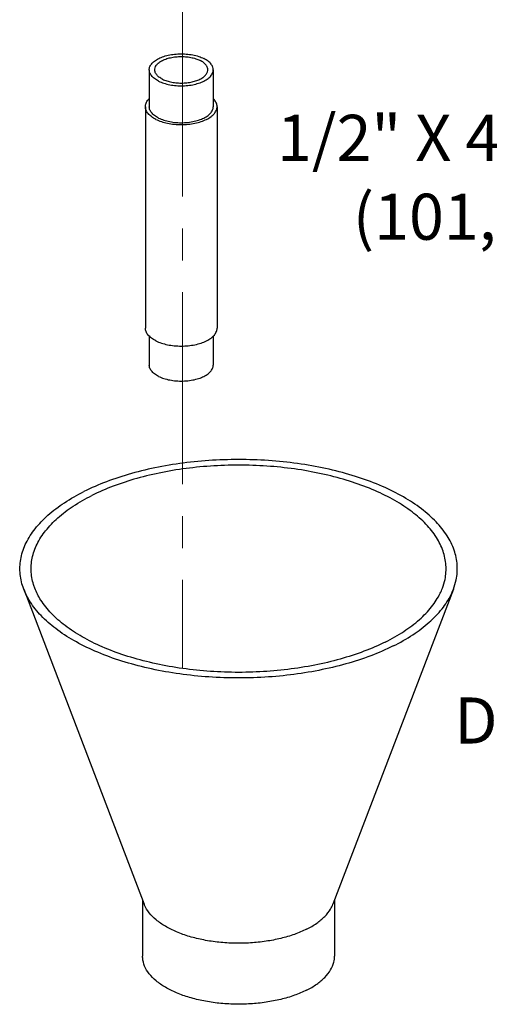
# Model space of a CAD drawing. Units: inches. Extents: x 9.5 to 86.9, y 6.7 to 98.3.
# Drawn here: x 71.6 to 77.1, y 41.8 to 53.4 of the extents above; entities that cross this region are included whole.
import ezdxf

# ---------------------------------------------------------------- set-up
doc = ezdxf.new("R2010")
doc.units = ezdxf.units.IN
doc.header["$LTSCALE"] = 3
doc.header["$MEASUREMENT"] = 0
doc.linetypes.add('CENTER2', pattern=[1.125, 0.75, -0.125, 0.125, -0.125])
doc.layers.add('CEN', color=5, linetype='CENTER2')

msp = doc.modelspace()

# ---------------------------------------------------------------- linework, layer by layer
for p, q in [((73.12102182734486, 52.77731250769674), (73.12102182734486, 52.34429980579674)), ((73.87102182734486, 52.77731250769674), (73.87102182734486, 52.34429980579674)), ((73.07602182734486, 52.34429980579674), (73.07602182734486, 49.74622359449674)), ((73.91602182734486, 52.34429980579674), (73.91602182734486, 49.74622359449674)), ((73.12102182734486, 49.65367192379674), (73.12102182734486, 49.31321089259674)), ((73.87102182734486, 49.65367192379674), (73.87102182734486, 49.31321089259674)), ((71.65125349314486, 46.68320796259674), (73.06323347854487, 42.98659636939674)), ((76.68526909334486, 46.68320796259674), (75.27328910794486, 42.98659636939674)), ((73.04326129324485, 43.03888422939674), (73.04326129324485, 42.37692745019674)), ((75.29326129324485, 43.03888422939674), (75.29326129324485, 42.37692745019674))]:
    msp.add_line(p, q)
for points, start_tangent, end_tangent in [([(73.12104771264487, 52.77733954089674), (73.12153575184486, 52.78712549949674), (73.13379964254486, 52.82584107869674), (73.16189438084487, 52.86243572639674), (73.20459209184486, 52.89531008109674), (73.26002668074486, 52.92302737549674), (73.32577538994487, 52.94437623099674), (73.39896468544487, 52.95842360019674), (73.47639584374485, 52.96455554549674), (73.55468475174487, 52.96250407159674), (73.63040980844485, 52.95235883769674), (73.70026146554486, 52.93456323919674), (73.76118687034486, 52.90989502919674)], (-0.002723391184061665, 0.9999962915633531), (0.894427191027456, -0.447213595444878)), ([(73.18504329484486, 52.77733492719674), (73.18544804204487, 52.78545074889674), (73.19561889534486, 52.81755886929674), (73.21891879834487, 52.84790803039674), (73.25432943334486, 52.87517182849674), (73.30030318574487, 52.89815870469674), (73.35483078194486, 52.91586402229674), (73.41552910434487, 52.92751397369674), (73.47974534494486, 52.93259940039674), (73.54467294604487, 52.93089804469674), (73.60747425964486, 52.92248426409674), (73.66540456724486, 52.90772578109674), (73.71593203634487, 52.88726761219674)], (-0.002723391185303518, 0.9999962915633497), (0.8944271909999159, -0.4472135954999579)), ([(73.87099594214487, 52.77728547459674), (73.86640495504486, 52.80664396989674), (73.84611448734486, 52.84450649829674), (73.81052329034486, 52.87943232679674), (73.76118687034486, 52.90989502919674)], (-0.002723391371302757, 0.9999962915628432), (-0.894427190999916, 0.447213595499958)), ([(73.80700035984486, 52.77729008829674), (73.80319290124487, 52.80163806709674), (73.78636534004485, 52.83303872389674), (73.75684837404486, 52.86200387769674), (73.71593203634487, 52.88726761219674)], (-0.002723390975526661, 0.999996291563921), (-0.8944271909999159, 0.4472135954999579)), ([(73.23085678444485, 52.64472998629674), (73.18152036434486, 52.67519268869674), (73.14592916744486, 52.71011851719674), (73.12563869964487, 52.74798104549674), (73.12104771264487, 52.77733954089674)], (-0.894427190999916, 0.447213595499958), (-0.002723391371302757, 0.9999962915628432)), ([(73.27611161844487, 52.66735740329674), (73.23519528074486, 52.69262113779674), (73.20567831474486, 52.72158629159674), (73.18885075344485, 52.75298694839674), (73.18504329484486, 52.77733492719674)], (-0.8944271909999159, 0.4472135954999579), (-0.002723390975526661, 0.999996291563921)), ([(73.23085678444485, 52.64472998629674), (73.29178218924486, 52.62006177619674), (73.36163384624487, 52.60226617779674), (73.43735890294487, 52.59212094389674), (73.51564781094487, 52.59006946999674), (73.59307896924486, 52.59620141529674), (73.66626826474487, 52.61024878449674), (73.73201697404485, 52.63159763999674), (73.78745156294485, 52.65931493439674), (73.83014927394487, 52.69218928899674), (73.85824401224485, 52.72878393679674), (73.87050790294487, 52.76749951589674), (73.87099594214487, 52.77728547459674)], (0.894427191027456, -0.447213595444878), (-0.002723391184061665, 0.9999962915633531)), ([(73.27611161844487, 52.66735740329674), (73.32663908744486, 52.64689923439674), (73.38456939504486, 52.63214075139674), (73.44737070874487, 52.62372697079674), (73.51229830974486, 52.62202561509674), (73.57651455034485, 52.62711104179674), (73.63721287274487, 52.63876099319674), (73.69174046894486, 52.65646631069674), (73.73771422134487, 52.67945318689674), (73.77312485634486, 52.70671698499674), (73.79642475934486, 52.73706614619674), (73.80659561264486, 52.76917426649674), (73.80700035984486, 52.77729008829674)], (0.8944271909999159, -0.4472135954999579), (-0.002723391185303518, 0.9999962915633497)), ([(73.07602182734486, 52.34429980579674), (73.08409200964486, 52.38526877349674), (73.10799242374486, 52.42466332659674), (73.12000182214487, 52.43786595659674)], (4.58185030910613e-06, 0.9999999999895033), (0.7051838685201508, 0.709024478829155)), ([(73.19903697924487, 52.19580738179674), (73.14680459024487, 52.22763005689674), (73.10799242374486, 52.26393628499674), (73.08409200964486, 52.30333083819674), (73.07602182734486, 52.34429980579674)], (-0.8944271909009761, 0.4472135956978375), (4.581696314853574e-06, 0.9999999999895041)), ([(73.23085678444485, 52.21171728439674), (73.18152036434486, 52.24217998679674), (73.14592916744486, 52.27710581529674), (73.12563869964487, 52.31496834369674), (73.12104771264487, 52.34432683899674)], (-0.894427190999916, 0.447213595499958), (-0.002723391371302757, 0.9999962915628432)), ([(73.19903697924487, 52.19580738179674), (73.26268232954487, 52.16969118729674), (73.33529478574486, 52.15028510399674), (73.41408389214487, 52.13833489699674), (73.49602182734486, 52.13429980579674), (73.57795976264487, 52.13833489699674), (73.65674886894486, 52.15028510399674), (73.72936132524487, 52.16969118729674), (73.79300667544487, 52.19580738179674), (73.84523906454487, 52.22763005689674), (73.88405123104486, 52.26393628499674), (73.90795164514486, 52.30333083819674), (73.91602182734486, 52.34429980579674)], (0.8944271909753312, -0.4472135955491277), (4.581912223469495e-06, 0.9999999999895031)), ([(73.23085678444485, 52.21171728439674), (73.29178218924486, 52.18704907439674), (73.36163384624487, 52.16925347589674), (73.43735890294487, 52.15910824199674), (73.51564781094487, 52.15705676809674), (73.59307896924486, 52.16318871339674), (73.66626826474487, 52.17723608259674), (73.73201697404485, 52.19858493809674), (73.78745156294485, 52.22630223249674), (73.83014927394487, 52.25917658709674), (73.85824401224485, 52.29577123489674), (73.87050790294487, 52.33448681409674), (73.87099594214487, 52.34427277269674)], (0.894427191027456, -0.447213595444878), (-0.002723391184061665, 0.9999962915633531)), ([(73.91602182734486, 52.34429980579674), (73.90795164514486, 52.38526877349674), (73.88405123104486, 52.42466332659674), (73.87204234194486, 52.43786640179674)], (4.581783642581537e-06, 0.9999999999895036), (-0.7051624053003875, 0.7090458251417691)), ([(73.19903697924487, 49.59773117039674), (73.14680459024487, 49.62955384559674), (73.10799242374486, 49.66586007369674), (73.08409200964486, 49.70525462689674), (73.07602182734486, 49.74622359449674)], (-0.8944271909009761, 0.4472135956978375), (4.581696314853574e-06, 0.9999999999895041)), ([(73.19903697924487, 49.59773117039674), (73.26268232954487, 49.57161497589674), (73.33529478574486, 49.55220889269674), (73.41408389214487, 49.54025868559674), (73.49602182734486, 49.53622359449674), (73.57795976264487, 49.54025868559674), (73.65674886894486, 49.55220889269674), (73.72936132524487, 49.57161497589674), (73.79300667544487, 49.59773117039674), (73.84523906454487, 49.62955384559674), (73.88405123104486, 49.66586007369674), (73.90795164514486, 49.70525462689674), (73.91602182734486, 49.74622359449674)], (0.8944271909753312, -0.4472135955491277), (4.581912223469495e-06, 0.9999999999895031)), ([(73.23085678444485, 49.18062837109674), (73.18152036434486, 49.21109107349674), (73.14592916744486, 49.24601690209674), (73.12563869964487, 49.28387943039674), (73.12104771264487, 49.31323792569674)], (-0.894427190999916, 0.447213595499958), (-0.002723391371302757, 0.9999962915628432)), ([(73.23085678444485, 49.18062837109674), (73.29178218924486, 49.15596016109674), (73.36163384624487, 49.13816456259674), (73.43735890294487, 49.12801932869674), (73.51564781094487, 49.12596785479674), (73.59307896924486, 49.13209980019674), (73.66626826474487, 49.14614716929674), (73.73201697404485, 49.16749602479674), (73.78745156294485, 49.19521331929674), (73.83014927394487, 49.22808767389674), (73.85824401224485, 49.26468232159674), (73.87050790294487, 49.30339790079674), (73.87099594214487, 49.31318385949674)], (0.894427191027456, -0.447213595444878), (-0.002723391184061665, 0.9999962915633531)), ([(76.68523805614487, 46.68317716229674), (76.71732682034487, 46.79253487919674), (76.72926741304487, 46.96730411749674), (76.69350130744486, 47.14125850089674), (76.61069475824486, 47.31115758839674), (76.48239029484486, 47.47383648139674), (76.31097798664487, 47.62626478009674), (76.09965092064486, 47.76560303359674), (75.85234572024487, 47.88925563379674), (75.57366921334486, 47.99491916679674), (75.26881261604487, 48.08062532089674), (74.94345482984485, 48.14477755249674), (74.60365665484485, 48.18618082709674), (74.25574788814487, 48.20406387999674), (73.90620941154486, 48.19809358359674), (73.56155246584487, 48.16838115339674), (73.22819735754487, 48.11548007559674), (72.91235386174486, 48.04037579729674), (72.61990554514486, 47.94446736909674), (72.35630016644487, 47.82954138349674)], (0.3568191287384813, 0.9341734899719168), (-0.8944271910037535, -0.4472135954922831)), ([(76.55614020314486, 46.69550664209674), (76.58658310774487, 46.79925530979674), (76.59791125744486, 46.96506048699674), (76.56397962534487, 47.13009260389674), (76.48542029364486, 47.29127742449674), (76.36369667404486, 47.44561238039674), (76.20107624714487, 47.59022250359674), (76.00058832394487, 47.72241398089674), (75.76596761494486, 47.83972433539674), (75.50158466024487, 47.93996829699674), (75.21236441394487, 48.02127851039674), (74.90369450204486, 48.08214032029674), (74.58132486094486, 48.12141998609674), (74.25126062714486, 48.13838580209674), (73.91965027274486, 48.13272172729674), (73.59267107134485, 48.10453327259674), (73.27641402664486, 48.05434553549674), (72.97677040914486, 47.98309341879674), (72.69932201234487, 47.89210421439674), (72.44923717504486, 47.78307287919674)], (0.3568191287417003, 0.9341734899706874), (-0.894427190999916, -0.447213595499958)), ([(71.65123257804487, 46.68325033629674), (71.64302127914486, 46.70586313919674), (71.60725517344486, 46.87981752259674), (71.61919576614486, 47.05458676089674), (71.67862062664486, 47.22691523379674), (71.78442278224486, 47.39359278789674), (71.93463133884487, 47.55151453579674), (72.12644819524486, 47.69773869409674), (72.35630016644487, 47.82954138349674)], (-0.3567229048096001, 0.9342102382141833), (0.8944271909864077, 0.4472135955269743)), ([(71.78033309564486, 46.69557606289674), (71.77254296114486, 46.71702903619674), (71.73861132914486, 46.88206115309674), (71.74993947884487, 47.04786633029674), (71.80631638824487, 47.21135593099674), (71.90669186234487, 47.36948445339674), (72.04919609584486, 47.51930626209674), (72.23117450464486, 47.65803046049674), (72.44923717504486, 47.78307287919674)], (-0.3567229048045278, 0.9342102382161201), (0.8944271909999159, 0.4472135954999579)), ([(75.98022242004487, 46.01758025669674), (75.71661704144486, 45.90265427109674), (75.42416872474486, 45.80674584279674), (75.10832522894486, 45.73164156449674), (74.77497012074485, 45.67874048679674), (74.43031317494487, 45.64902805649674), (74.08077469844486, 45.64305776019674), (73.73286593164487, 45.66094081299674), (73.39306775664485, 45.70234408759674), (73.06770997044487, 45.76649631929674), (72.76285337314486, 45.85220247339674), (72.48417686624487, 45.95786600639674), (72.23687166584486, 46.08151860659674), (72.02554459984486, 46.22085685999674), (71.85413229164487, 46.37328515869674), (71.72582782834486, 46.53596405169674), (71.65123257804487, 46.68325033629674)], (-0.8944271909956797, -0.4472135955084303), (-0.3567229048136302, 0.9342102382126444)), ([(75.88728541144486, 46.06404876099674), (75.63720057414486, 45.95501742569674), (75.35975217734486, 45.86402822139674), (75.06010855984486, 45.79277610459674), (74.74385151514485, 45.74258836759674), (74.41687231374486, 45.71439991279674), (74.08526195934486, 45.70873583799674), (73.75519772554486, 45.72570165399674), (73.43282808444486, 45.76498131989674), (73.12415817254487, 45.82584312969674), (72.83493792624486, 45.90715334309674), (72.57055497154487, 46.00739730469674), (72.33593426264486, 46.12470765919674), (72.13544633934487, 46.25689913659674), (71.97282591254486, 46.40150925969674), (71.85110229284487, 46.55584421569674), (71.78033309564486, 46.69557606289674)], (-0.894427190999916, -0.447213595499958), (-0.3567229048317828, 0.934210238205713)), ([(75.88728541144486, 46.06404876099674), (76.10534808194487, 46.18909117959674), (76.28732649064486, 46.32781537799674), (76.42983072414486, 46.47763718679674), (76.53020619824485, 46.63576570909674), (76.55614020314486, 46.69550664209674)], (0.8944271909999159, 0.4472135954999579), (0.3568191287458771, 0.934173489969092)), ([(75.98022242004487, 46.01758025669674), (76.21007439124486, 46.14938294599674), (76.40189124774486, 46.29560710429674), (76.55209980434486, 46.45352885219674), (76.65790195984486, 46.62020640629674), (76.68523805614487, 46.68317716229674)], (0.8944271909999159, 0.4472135954999579), (0.3568191287028498, 0.9341734899855267)), ([(74.96375642204487, 42.69436957159674), (74.82197271054486, 42.63432723259674), (74.66235745574485, 42.58677220869674), (74.48926454554487, 42.55300167719674), (74.30741550344487, 42.53393680999674), (74.12177069724487, 42.53009764699674), (73.93739403324486, 42.54158891059674), (73.75931482634486, 42.56809714899674), (73.59239061304487, 42.60889928669674), (73.44117465064485, 42.66288234769674), (73.30979171654486, 42.72857381479674), (73.20182559454486, 42.80418179589674), (73.12022131924486, 42.88764390259674), (73.06720484224486, 42.97668350609674), (73.06324256354486, 42.98659982939674)], (-0.894427190999916, -0.447213595499958), (-0.3559135002853077, 0.934518903133939)), ([(74.96375642204487, 42.69436957159674), (75.08384110014487, 42.76526142739674), (75.17895114784486, 42.84506905479674), (75.24649221104485, 42.93161550989674), (75.27328606234487, 42.98659753419674)], (0.8944271909538749, 0.4472135955920398), (0.3572322456568651, 0.934015590160546)), ([(74.96375642204487, 41.97917988579674), (74.82197271054486, 41.91913754669674), (74.66235745574485, 41.87158252289674), (74.48926454554487, 41.83781199129674), (74.30741550344487, 41.81874712409674), (74.12177069724487, 41.81490796109674), (73.93739403324486, 41.82639922469674), (73.75931482634486, 41.85290746319674), (73.59239061304487, 41.89370960089674), (73.44117465064485, 41.94769266179674), (73.30979171654486, 42.01338412889674), (73.20182559454486, 42.08899211009674), (73.12022131924486, 42.17245421679674), (73.06720484224486, 42.26149382019674), (73.04422231504486, 42.35368215219674), (73.04328603034486, 42.37688763589674)], (-0.8944271909907406, -0.4472135955183084), (0.001139353199227456, 0.999999350936933)), ([(74.96375642204487, 41.97917988579674), (75.08384110014487, 42.05007174149674), (75.17895114784486, 42.12987936899674), (75.24649221104485, 42.21642582409674), (75.28462194544485, 42.30735034509674), (75.29323655614486, 42.37696726449674)], (0.8944271909999159, 0.4472135954999579), (0.001139353267104783, 0.9999993509368557))]:
    msp.add_spline(points, degree=3, dxfattribs=dict(start_tangent=start_tangent, end_tangent=end_tangent))
at = {"layer": 'CEN', "color": 7, "lineweight": 20}
msp.add_line((73.50888497462194, 60.29182264803222), (73.50888497462192, 45.75359046497509), dxfattribs=at)

# ---------------------------------------------------------------- texts
for s, p in [('1/2" X 4"', (74.61801940763635, 51.70922149529066)), ('(101,6)', (75.50694640156543, 50.78356156427595)), ('DRAIN', (76.69559503592384, 44.8731832446379))]:
    msp.add_text(s, height=0.5399999999999999).set_placement(p)

doc.saveas('drawing.dxf')
